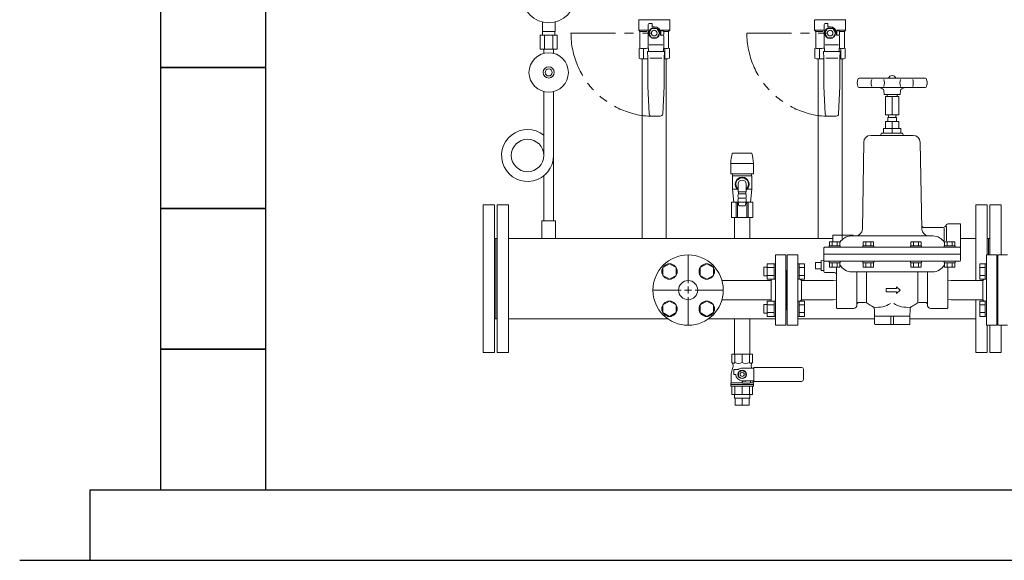
# Model space of a CAD drawing. Units: millimetres. Extents: x 3797 to 15708, y 3126 to 10075.
# Drawn here: x 12533 to 13933, y 3386 to 4154 of the extents above; entities that cross this region are included whole.
import ezdxf

# ---------------------------------------------------------------- set-up
doc = ezdxf.new("R2010")
doc.units = ezdxf.units.MM
for name, pattern in [('CENTER2', [1.125, 0.75, -0.125, 0.125, -0.125]), ('PHANTOM', [63.5, 31.75, -6.35, 6.35, -6.35, 6.35, -6.35]), ('実線', [0])]:
    doc.linetypes.add(name, pattern=pattern)
for name, color, linetype in [('0-2', 7, 'Continuous'), ('0001_01', 7, 'Continuous'), ('0001_04', 7, 'Continuous'), ('0003_01', 7, 'Continuous'), ('CSLAYER17', 7, 'Continuous'), ('HI_VB', 7, 'Continuous'), ('LY_1', 7, 'Continuous'), ('ガス管', 7, 'Continuous')]:
    doc.layers.add(name, color=color, linetype=linetype)
for name, color, linetype, lineweight in [('ガス配管', 2, 'Continuous', 30), ('ガス配管細', 4, 'Continuous', 20), ('図面枠', 7, 'Continuous', 50)]:
    doc.layers.add(name, color=color, linetype=linetype, lineweight=lineweight)

msp = doc.modelspace()

# ---------------------------------------------------------------- linework, layer by layer
at = {"color": 3, "lineweight": 9}
for p, q in [((13276.3, 4136.9), (13276.3, 4150.5)), ((13294.3, 4136.9), (13294.3, 4150.5)), ((13273.1, 4131.9), (13273.1, 4111.9)), ((13276.6, 4131.9), (13276.6, 4136.9)), ((13279.2, 4131.9), (13279.2, 4111.9)), ((13291.3, 4131.9), (13291.3, 4111.9)), ((13293.9, 4131.9), (13293.9, 4136.9)), ((13297.4, 4131.9), (13297.4, 4111.9)), ((13278.4, 4106), (13278.4, 4111.9)), ((13292.2, 4106), (13292.2, 4111.9)), ((13549.4, 3616.1), (13549.4, 3621.1)), ((13550.4, 3606.1), (13550.4, 3616.1)), ((13560.3, 3606.1), (13560.3, 3616.1)), ((13570.2, 3606.1), (13570.2, 3616.1)), ((13571.1, 3616.1), (13571.1, 3621.1))]:
    msp.add_line(p, q, dxfattribs=at)
at = {"linetype": 'PHANTOM', "lineweight": 9, "ltscale": 2}
for p, q in [((13316.9, 4134.8), (13435.3, 4134.8)), ((13566.9, 4134.8), (13685.3, 4134.8))]:
    msp.add_line(p, q, dxfattribs=at)
at = {"color": 6, "linetype": 'Continuous', "lineweight": 9}
for p, q in [((13447.5, 3801.6), (13457, 3807)), ((13457, 3807), (13466.5, 3801.6)), ((13500.5, 3801.6), (13510, 3807)), ((13510, 3807), (13519.5, 3801.6)), ((13447.5, 3790.6), (13447.5, 3801.6)), ((13466.5, 3801.6), (13466.5, 3790.6)), ((13500.5, 3790.6), (13500.5, 3801.6)), ((13519.5, 3801.6), (13519.5, 3790.6)), ((13457, 3785.1), (13447.5, 3790.6)), ((13466.5, 3790.6), (13457, 3785.1)), ((13510, 3785.1), (13500.5, 3790.6)), ((13519.5, 3790.6), (13510, 3785.1)), ((13447.5, 3748.5), (13457, 3754)), ((13457, 3754), (13466.5, 3748.5)), ((13500.5, 3748.5), (13510, 3754)), ((13510, 3754), (13519.5, 3748.5)), ((13447.5, 3737.6), (13447.5, 3748.5)), ((13457, 3732.1), (13447.5, 3737.6)), ((13466.5, 3737.6), (13457, 3732.1)), ((13466.5, 3748.5), (13466.5, 3737.6)), ((13500.5, 3737.6), (13500.5, 3748.5)), ((13510, 3732.1), (13500.5, 3737.6)), ((13519.5, 3737.6), (13510, 3732.1)), ((13519.5, 3748.5), (13519.5, 3737.6))]:
    msp.add_line(p, q, dxfattribs=at)
at = {"color": 3, "lineweight": 9}
msp.add_circle((13285.3, 4186.9), 37.5, dxfattribs=at)
at = {"color": 6, "linetype": 'Continuous', "lineweight": 9}
for centre, radius in [((13457, 3796.1), 11), ((13510, 3796.1), 11), ((13483.5, 3769.6), 13.6), ((13457, 3743), 11), ((13510, 3743), 11)]:
    msp.add_circle(centre, radius, dxfattribs=at)
at = {"linetype": 'PHANTOM', "lineweight": 9, "ltscale": 2}
for centre in [(13435.3, 4134.8), (13685.3, 4134.8)]:
    msp.add_arc(centre, 118.3, 180, 270, dxfattribs=at)
at = {"layer": '0-2', "color": 3, "linetype": 'Continuous', "lineweight": 9}
for p, q in [((13278.4, 4051.8), (13278.4, 3961.2)), ((13292.2, 4051.8), (13292.2, 3867.9)), ((13278.4, 3932.1), (13278.4, 3867.9))]:
    msp.add_line(p, q, dxfattribs=at)
msp.add_circle((13255.3, 3960.9), 23.1, dxfattribs=at)
msp.add_arc((13255.3, 3960.9), 36.9, 51.24, 0, dxfattribs=at)
at = {"layer": '0001_01', "color": 3, "linetype": 'Continuous', "lineweight": 9}
for p, q in [((13724.7, 4069), (13724, 4066.3)), ((13724.7, 4059.1), (13724, 4061.8)), ((13820.4, 4070.6), (13726.6, 4070.6)), ((13744.4, 4069), (13743.8, 4066.3)), ((13744.4, 4059.1), (13743.8, 4061.8)), ((13761.6, 4069), (13762.2, 4066.3)), ((13761.6, 4059.1), (13762.2, 4061.8)), ((13785.5, 4069), (13784.9, 4066.3)), ((13785.5, 4059.1), (13784.9, 4061.8)), ((13802.7, 4069), (13803.3, 4066.3)), ((13802.7, 4059.1), (13803.3, 4061.8)), ((13822.4, 4069), (13823, 4066.3)), ((13822.4, 4059.1), (13823, 4061.8)), ((13820.4, 4057.6), (13726.6, 4057.6)), ((13755.5, 4057.6), (13759.8, 4055.6)), ((13762, 4047.6), (13761.5, 4053.1)), ((13762, 4047.6), (13785, 4047.6)), ((13764, 4044.6), (13783, 4044.6)), ((13764, 4044.6), (13764, 4018.6)), ((13766.5, 4047.6), (13766.5, 4044.6)), ((13773.5, 4044.6), (13773.5, 4018.6)), ((13780.5, 4047.6), (13780.5, 4044.6)), ((13783, 4044.6), (13783, 4018.6)), ((13785, 4047.6), (13785.5, 4053.1)), ((13791.6, 4057.6), (13787.3, 4055.6)), ((13764, 4018.6), (13783, 4018.6)), ((13768.5, 4016.6), (13768.5, 4015.1)), ((13778.5, 4015.1), (13778.5, 4016.6)), ((13764, 4009.4), (13783, 4009.4)), ((13764, 4009.4), (13764, 3999.4)), ((13767.5, 4015.1), (13779.5, 4015.1)), ((13767.5, 4015.1), (13767.5, 4009.4)), ((13773.5, 4009.4), (13773.5, 3999.4)), ((13779.5, 4015.1), (13779.5, 4009.4)), ((13783, 4009.4), (13783, 3999.4)), ((13743, 3989.4), (13803.3, 3989.4)), ((13758.2, 3992.4), (13788.2, 3992.4)), ((13761, 3999.4), (13786, 3999.4)), ((13761, 3999.4), (13761, 3992.4)), ((13773.5, 3999.4), (13773.5, 3992.4)), ((13786, 3999.4), (13786, 3992.4)), ((13733, 3979.6), (13731.2, 3856.4)), ((13813.3, 3979.6), (13815.8, 3856.4)), ((13848.4, 3859.7), (13851, 3862.8)), ((13870.5, 3863.6), (13852.5, 3863.6)), ((13870.5, 3863.6), (13870.5, 3811.6)), ((13846.1, 3858.6), (13818.7, 3858.6)), ((13847.4, 3857.6), (13847.4, 3839.6)), ((13850.9, 3860.1), (13850.9, 3839.6)), ((13699.3, 3838.1), (13684.3, 3838.1)), ((13684.3, 3832.6), (13684.3, 3838.1)), ((13688, 3832.6), (13688, 3838.1)), ((13689, 3847.6), (13689, 3838.1)), ((13718, 3847.6), (13689, 3847.6)), ((13695.5, 3832.6), (13695.5, 3838.1)), ((13699.3, 3832.6), (13699.3, 3838.1)), ((13715.5, 3846.6), (13825.9, 3846.6)), ((13718, 3847.6), (13718, 3846.6)), ((13747.2, 3838.1), (13732.2, 3838.1)), ((13732.2, 3832.6), (13732.2, 3838.1)), ((13735.9, 3832.6), (13735.9, 3838.1)), ((13743.4, 3832.6), (13743.4, 3838.1)), ((13747.2, 3832.6), (13747.2, 3838.1)), ((13814.9, 3838.1), (13799.9, 3838.1)), ((13799.9, 3832.6), (13799.9, 3838.1)), ((13803.6, 3832.6), (13803.6, 3838.1)), ((13811.1, 3832.6), (13811.1, 3838.1)), ((13814.9, 3832.6), (13814.9, 3838.1)), ((13831.5, 3846.6), (13825.9, 3846.6)), ((13862.8, 3838.1), (13847.8, 3838.1)), ((13847.8, 3832.6), (13847.8, 3838.1)), ((13851.5, 3832.6), (13851.5, 3838.1)), ((13859, 3832.6), (13859, 3838.1)), ((13862.8, 3832.6), (13862.8, 3838.1)), ((13676.5, 3829.6), (13676.5, 3796.1)), ((13870.5, 3820.6), (13676.5, 3820.6)), ((13677.5, 3830.6), (13869.5, 3830.6)), ((13699.5, 3832.6), (13684.1, 3832.6)), ((13684.1, 3832.6), (13684.1, 3830.6)), ((13699.3, 3832.6), (13684.3, 3832.6)), ((13699.5, 3830.6), (13685.8, 3830.6)), ((13699.5, 3832.6), (13699.5, 3830.6)), ((13747.4, 3832.6), (13732, 3832.6)), ((13732, 3832.6), (13732, 3830.6)), ((13747.2, 3832.6), (13732.2, 3832.6)), ((13747.4, 3830.6), (13733.7, 3830.6)), ((13747.4, 3832.6), (13747.4, 3830.6)), ((13815.1, 3832.6), (13799.7, 3832.6)), ((13799.7, 3832.6), (13799.7, 3830.6)), ((13814.9, 3832.6), (13799.9, 3832.6)), ((13815.1, 3830.6), (13801.4, 3830.6)), ((13815.1, 3832.6), (13815.1, 3830.6)), ((13863, 3832.6), (13847.6, 3832.6)), ((13847.6, 3832.6), (13847.6, 3830.6)), ((13862.8, 3832.6), (13847.8, 3832.6)), ((13863, 3830.6), (13849.3, 3830.6)), ((13863, 3832.6), (13863, 3830.6)), ((13639.5, 3819.6), (13624.5, 3819.6)), ((13624.5, 3819.6), (13624.5, 3719.6)), ((13639.5, 3819.6), (13639.5, 3719.6)), ((13672.5, 3809.1), (13664.5, 3809.1)), ((13664.5, 3809.1), (13664.5, 3800.1)), ((13672.5, 3811.6), (13676.5, 3811.4)), ((13672.5, 3811.6), (13672.5, 3797.6)), ((13869.5, 3810.6), (13676.5, 3810.6)), ((13699.5, 3810.6), (13684.1, 3810.6)), ((13684.1, 3808.6), (13684.1, 3810.6)), ((13699.5, 3808.6), (13684.1, 3808.6)), ((13699.3, 3808.6), (13684.3, 3808.6)), ((13684.3, 3808.6), (13684.3, 3802.1)), ((13688, 3808.6), (13688, 3802.1)), ((13695.5, 3808.6), (13695.5, 3802.1)), ((13699.3, 3808.6), (13699.3, 3802.1)), ((13699.5, 3808.6), (13699.5, 3810.6)), ((13747.4, 3810.6), (13732, 3810.6)), ((13732, 3808.6), (13732, 3810.6)), ((13747.4, 3808.6), (13732, 3808.6)), ((13747.2, 3808.6), (13732.2, 3808.6)), ((13732.2, 3808.6), (13732.2, 3802.1)), ((13735.9, 3808.6), (13735.9, 3802.1)), ((13743.4, 3808.6), (13743.4, 3802.1)), ((13747.2, 3808.6), (13747.2, 3802.1)), ((13747.4, 3808.6), (13747.4, 3810.6)), ((13815.1, 3810.6), (13799.7, 3810.6)), ((13799.7, 3808.6), (13799.7, 3810.6)), ((13815.1, 3808.6), (13799.7, 3808.6)), ((13814.9, 3808.6), (13799.9, 3808.6)), ((13799.9, 3808.6), (13799.9, 3802.1)), ((13803.6, 3808.6), (13803.6, 3802.1)), ((13811.1, 3808.6), (13811.1, 3802.1)), ((13814.9, 3808.6), (13814.9, 3802.1)), ((13815.1, 3808.6), (13815.1, 3810.6)), ((13863, 3810.6), (13847.6, 3810.6)), ((13847.6, 3808.6), (13847.6, 3810.6)), ((13863, 3808.6), (13847.6, 3808.6)), ((13862.8, 3808.6), (13847.8, 3808.6)), ((13847.8, 3808.6), (13847.8, 3802.1)), ((13851.5, 3808.6), (13851.5, 3802.1)), ((13859, 3808.6), (13859, 3802.1)), ((13862.8, 3808.6), (13862.8, 3802.1)), ((13863, 3808.6), (13863, 3810.6)), ((13897.9, 3807), (13897.9, 3785.1)), ((13905.9, 3807), (13897.9, 3807)), ((13905.9, 3807.1), (13905.9, 3785.1)), ((13905.9, 3807.1), (13907.5, 3807.1)), ((13907.5, 3819.6), (13922.5, 3819.6)), ((13907.5, 3719.6), (13907.5, 3819.6)), ((13922.5, 3819.6), (13922.5, 3719.6)), ((13623.5, 3797.6), (13623.5, 3741.6)), ((13672.5, 3800.1), (13664.5, 3800.1)), ((13672.5, 3797.6), (13676.5, 3797.7)), ((13691.5, 3794.6), (13678, 3794.6)), ((13699.3, 3802.1), (13684.3, 3802.1)), ((13694.5, 3802.1), (13694.5, 3744.6)), ((13716, 3795.6), (13831, 3795.6)), ((13723.5, 3748.6), (13723.5, 3795.6)), ((13747.2, 3802.1), (13732.2, 3802.1)), ((13736.9, 3752.1), (13736.9, 3794.6)), ((13814.9, 3802.1), (13799.9, 3802.1)), ((13810.2, 3752.1), (13810.2, 3794.6)), ((13823.5, 3748.6), (13823.5, 3795.6)), ((13862.8, 3802.1), (13847.8, 3802.1)), ((13852.5, 3802.1), (13852.5, 3744.6)), ((13905.9, 3801.6), (13897.9, 3801.6)), ((13923.5, 3741.6), (13923.5, 3797.6)), ((13644.5, 3783.2), (13642.6, 3785.1)), ((13689.5, 3783.2), (13644.5, 3783.2)), ((13644.5, 3783.2), (13644.5, 3756)), ((13694.5, 3782.8), (13689.5, 3783.2)), ((13852.5, 3782.8), (13857.5, 3783.2)), ((13857.5, 3783.2), (13902.5, 3783.2)), ((13905.9, 3790.6), (13897.9, 3790.6)), ((13905.9, 3785.1), (13897.9, 3785.1)), ((13902.5, 3783.2), (13904.5, 3785.1)), ((13902.5, 3756), (13902.5, 3783.2)), ((13905.9, 3785.1), (13907.5, 3785.1)), ((13764.9, 3772.1), (13779.9, 3772.1)), ((13764.9, 3772.1), (13764.9, 3767.1)), ((13764.9, 3767.1), (13779.9, 3767.1)), ((13779.9, 3772.1), (13779.9, 3774.1)), ((13779.9, 3774.1), (13785.1, 3769.6)), ((13779.9, 3765), (13785.1, 3769.6)), ((13779.9, 3767.1), (13779.9, 3765)), ((13639.5, 3754), (13639.5, 3732)), ((13644.5, 3756), (13642.6, 3754)), ((13689.5, 3756), (13644.5, 3756)), ((13689.5, 3756), (13694.5, 3756.3)), ((13726.5, 3752.1), (13733.6, 3752.1)), ((13820.5, 3752.1), (13813.5, 3752.1)), ((13857.5, 3756), (13852.5, 3756.3)), ((13857.5, 3756), (13902.5, 3756)), ((13897.9, 3732.1), (13897.9, 3754)), ((13905.9, 3754), (13897.9, 3754)), ((13902.5, 3756), (13904.5, 3754)), ((13905.9, 3732), (13905.9, 3754)), ((13905.9, 3754), (13907.5, 3754)), ((13907.5, 3754), (13907.5, 3732)), ((13695.5, 3743.6), (13718.5, 3743.6)), ((13748.5, 3732.6), (13748.2, 3742.2)), ((13798.5, 3732.6), (13798.9, 3742.2)), ((13851.5, 3743.6), (13828.5, 3743.6)), ((13905.9, 3748.5), (13897.9, 3748.5)), ((13905.9, 3737.6), (13897.9, 3737.6)), ((13748.5, 3721.6), (13748.5, 3732.6)), ((13748.5, 3732.6), (13798.5, 3732.6)), ((13771.5, 3732.6), (13771.5, 3721.9)), ((13775.5, 3732.6), (13775.5, 3721.9)), ((13798.5, 3720.6), (13798.5, 3732.6)), ((13905.9, 3732.1), (13897.9, 3732.1)), ((13905.9, 3732), (13907.5, 3732)), ((13624.5, 3719.6), (13639.5, 3719.6)), ((13749.5, 3720.6), (13798.5, 3720.6)), ((13922.5, 3719.6), (13907.5, 3719.6))]:
    msp.add_line(p, q, dxfattribs=at)
for centre, radius, start, end in [((13773.5, 4069.2), 5.4, 15.0261, 164.9739), ((13733.8, 4064.1), 10, 167.0054, 192.9946), ((13726.6, 4068.6), 2, 90, 167.0054), ((13726.6, 4059.6), 2, 192.9946, 270), ((13753.5, 4064.1), 10, 167.0054, 192.9946), ((13752.4, 4064.1), 10, 347.0054, 12.9946), ((13794.6, 4064.1), 10, 167.0054, 192.9946), ((13793.5, 4064.1), 10, 347.0054, 12.9946), ((13820.4, 4068.6), 2, 12.9946, 90), ((13820.4, 4059.6), 2, 270, 347.0054), ((13813.3, 4064.1), 10, 347.0054, 12.9946), ((13758.6, 4052.9), 3, 5, 65.6014), ((13788.5, 4052.9), 3, 114.3986, 175), ((13766.5, 4016.6), 2, 0, 90), ((13780.5, 4016.6), 2, 90, 180), ((13743, 3979.4), 10, 90, 179.0452), ((13743, 3979.4), 10, 90, 179.0452), ((13755.2, 3992.4), 3, 270, 0), ((13791.2, 3992.4), 3, 180, 270), ((13803.3, 3979.4), 10, 0.9548, 90), ((13852.5, 3861.6), 2, 90, 141.0233), ((13721.2, 3856.6), 10, 270, 359.1539), ((13818.7, 3861.6), 3, 181.166, 270), ((13825.9, 3856.6), 10, 180.8461, 270), ((13846.1, 3861.6), 3, 270, 321.0233), ((13715.5, 3827.6), 19, 90, 148.9095), ((13831.5, 3827.6), 19, 31.0629, 90), ((13677.5, 3829.6), 1, 90, 180), ((13869.5, 3829.6), 1, 0, 90), ((13869.5, 3811.6), 1, 270, 0), ((13623.5, 3798.6), 1, 270, 0), ((13678, 3796.1), 1.5, 180, 270), ((13691.5, 3791.6), 3, 0, 90), ((13716, 3814.6), 19, 208.1168, 270), ((13831, 3814.6), 19, 270, 331.8832), ((13923.5, 3798.6), 1, 180, 270), ((13726.5, 3749.1), 3, 90, 180), ((13733.6, 3742.1), 10, 55.2281, 90), ((13813.5, 3742.1), 10, 90, 124.7719), ((13820.5, 3749.1), 3, 0, 90), ((13623.5, 3740.6), 1, 0, 90), ((13695.5, 3744.6), 1, 180, 270), ((13718.5, 3748.6), 5, 270, 0), ((13773.5, 3799.6), 60, 235.2281, 242.18), ((13743.2, 3742.1), 5, 2, 62.18), ((13751.6, 3782.8), 37.7, 264.6109, 301.2761), ((13795.4, 3782.8), 37.7, 238.7239, 275.3891), ((13803.9, 3742.1), 5, 117.82, 178), ((13773.5, 3799.6), 60, 297.82, 304.7719), ((13828.5, 3748.6), 5, 180, 270), ((13851.5, 3744.6), 1, 270, 0), ((13923.5, 3740.6), 1, 90, 180), ((13749.5, 3721.6), 1, 180, 270), ((13797.5, 3721.6), 1, 270, 0)]:
    msp.add_arc(centre, radius, start, end, dxfattribs=at)
at = {"layer": '0001_04', "color": 3, "linetype": 'Continuous', "lineweight": 9}
for p, q in [((13768.5, 4016.6), (13768.5, 4015.1)), ((13778.5, 4016.6), (13778.5, 4015.1))]:
    msp.add_line(p, q, dxfattribs=at)
at = {"layer": '0003_01', "color": 3, "linetype": 'Continuous', "lineweight": 9}
for p, q in [((13413.8, 4112.7), (13414.8, 4113.3)), ((13413.8, 4099.4), (13413.8, 4112.7)), ((13455.8, 4113.3), (13456.8, 4112.7)), ((13456.8, 4112.7), (13456.8, 4099.4)), ((13663.8, 4112.7), (13664.8, 4113.3)), ((13663.8, 4099.4), (13663.8, 4112.7)), ((13705.8, 4113.3), (13706.8, 4112.7)), ((13706.8, 4112.7), (13706.8, 4099.4)), ((13413.8, 4099.4), (13415.8, 4098.3)), ((13454.8, 4098.3), (13456.8, 4099.4)), ((13663.8, 4099.4), (13665.8, 4098.3)), ((13704.8, 4098.3), (13706.8, 4099.4))]:
    msp.add_line(p, q, dxfattribs=at)
for centre, radius, start, end in [((13414.5, 4086.1), 27.1, 78.1483, 89.4164), ((13427.7, 4063), 50.3, 90.7253, 98.6957), ((13442.9, 4063), 50.3, 81.3042, 83.5812), ((13456, 4086.1), 27.1, 90.5837, 101.8517), ((13664.5, 4086.1), 27.1, 78.1483, 89.4164), ((13677.7, 4063), 50.3, 90.7253, 98.6957), ((13692.9, 4063), 50.3, 81.3042, 83.5812), ((13706, 4086.1), 27.1, 90.5837, 101.8517)]:
    msp.add_arc(centre, radius, start, end, dxfattribs=at)
at = {"layer": 'CSLAYER17', "color": 3, "linetype": 'Continuous', "lineweight": 9}
for p, q in [((13413.3, 4153.4), (13413.3, 4138.8)), ((13457.3, 4153.8), (13413.4, 4153.8)), ((13426.8, 4118.3), (13426.8, 4146.8)), ((13428.3, 4148.3), (13432.3, 4148.3)), ((13432.3, 4148.3), (13432.3, 4143.8)), ((13432.3, 4143.8), (13435.3, 4143.8)), ((13457.3, 4153.4), (13457.3, 4138.8)), ((13663.3, 4153.4), (13663.3, 4138.8)), ((13707.3, 4153.8), (13663.4, 4153.8)), ((13676.8, 4118.3), (13676.8, 4146.8)), ((13678.3, 4148.3), (13682.3, 4148.3)), ((13682.3, 4148.3), (13682.3, 4143.8)), ((13682.3, 4143.8), (13685.3, 4143.8)), ((13707.3, 4153.4), (13707.3, 4138.8)), ((13414.8, 4137.3), (13413.3, 4138.8)), ((13413.3, 4138.8), (13425.8, 4138.8)), ((13414.8, 4137.3), (13414.8, 4113.3)), ((13424.8, 4137.3), (13414.8, 4137.3)), ((13431.5, 4141.3), (13427.8, 4134.8)), ((13427.8, 4134.8), (13431.5, 4128.3)), ((13439, 4141.3), (13431.5, 4141.3)), ((13442.8, 4134.8), (13439, 4141.3)), ((13439, 4128.3), (13442.8, 4134.8)), ((13444.2, 4137.8), (13447.8, 4137.8)), ((13444.3, 4134.8), (13444.3, 4131.8)), ((13444.3, 4131.8), (13447.8, 4131.8)), ((13444.3, 4131.8), (13447.3, 4131.8)), ((13457.3, 4138.8), (13444.8, 4138.8)), ((13448.8, 4136.8), (13448.8, 4132.8)), ((13448.8, 4130.3), (13448.8, 4118.3)), ((13449.4, 4137.3), (13455.8, 4137.3)), ((13455.8, 4137.3), (13457.3, 4138.8)), ((13455.8, 4137.3), (13455.8, 4113.3)), ((13664.8, 4137.3), (13663.3, 4138.8)), ((13663.3, 4138.8), (13675.8, 4138.8)), ((13664.8, 4137.3), (13664.8, 4113.3)), ((13674.8, 4137.3), (13664.8, 4137.3)), ((13681.5, 4141.3), (13677.8, 4134.8)), ((13677.8, 4134.8), (13681.5, 4128.3)), ((13689, 4141.3), (13681.5, 4141.3)), ((13692.8, 4134.8), (13689, 4141.3)), ((13689, 4128.3), (13692.8, 4134.8)), ((13694.2, 4137.8), (13697.8, 4137.8)), ((13694.3, 4134.8), (13694.3, 4131.8)), ((13694.3, 4131.8), (13697.8, 4131.8)), ((13694.3, 4131.8), (13697.3, 4131.8)), ((13707.3, 4138.8), (13694.8, 4138.8)), ((13698.8, 4136.8), (13698.8, 4132.8)), ((13698.8, 4130.3), (13698.8, 4118.3)), ((13699.4, 4137.3), (13705.8, 4137.3)), ((13705.8, 4137.3), (13707.3, 4138.8)), ((13705.8, 4137.3), (13705.8, 4113.3)), ((13427.3, 4108.8), (13426.8, 4118.3)), ((13447.4, 4118.3), (13428.3, 4118.3)), ((13431.5, 4128.3), (13439, 4128.3)), ((13448.8, 4118.3), (13448.3, 4108.8)), ((13677.3, 4108.8), (13676.8, 4118.3)), ((13697.4, 4118.3), (13678.3, 4118.3)), ((13681.5, 4128.3), (13689, 4128.3)), ((13698.8, 4118.3), (13698.3, 4108.8)), ((13426.3, 4099.2), (13425.8, 4108.8)), ((13425.8, 4108.8), (13449.8, 4108.8)), ((13449.8, 4108.8), (13449.3, 4099.2)), ((13676.3, 4099.2), (13675.8, 4108.8)), ((13675.8, 4108.8), (13699.8, 4108.8)), ((13699.8, 4108.8), (13699.3, 4099.2)), ((13426.3, 4059.2), (13426.3, 4099.2)), ((13446.1, 4099.3), (13429.1, 4099.3)), ((13449.3, 4099.2), (13449.3, 4059.2)), ((13454.8, 4098.3), (13449.3, 4098.3)), ((13676.3, 4059.2), (13676.3, 4099.2)), ((13696.1, 4099.3), (13679.1, 4099.3)), ((13699.3, 4099.2), (13699.3, 4059.2)), ((13704.8, 4098.3), (13699.3, 4098.3)), ((13428.2, 4020.1), (13426.3, 4059.2)), ((13449.3, 4059.2), (13447.4, 4020.1)), ((13678.2, 4020.1), (13676.3, 4059.2)), ((13699.3, 4059.2), (13697.4, 4020.1)), ((13443.9, 4016.8), (13431.7, 4016.8)), ((13693.9, 4016.8), (13681.7, 4016.8)), ((13641.1, 3807.1), (13639.5, 3807.1)), ((13641.1, 3807.1), (13641.1, 3785.1)), ((13641.1, 3807), (13649.1, 3807)), ((13649.1, 3807), (13649.1, 3785.1)), ((13641.1, 3801.6), (13649.1, 3801.6)), ((13641.1, 3785.1), (13639.5, 3785.1)), ((13641.1, 3790.6), (13649.1, 3790.6)), ((13641.1, 3785.1), (13649.1, 3785.1)), ((13641.1, 3754), (13639.5, 3754)), ((13639.5, 3754), (13639.5, 3732)), ((13641.1, 3732), (13641.1, 3754)), ((13641.1, 3754), (13649.1, 3754)), ((13649.1, 3732.1), (13649.1, 3754)), ((13641.1, 3748.5), (13649.1, 3748.5)), ((13641.1, 3737.6), (13649.1, 3737.6)), ((13641.1, 3732), (13639.5, 3732)), ((13641.1, 3732.1), (13649.1, 3732.1))]:
    msp.add_line(p, q, dxfattribs=at)
at = {"layer": 'CSLAYER17', "color": 3, "lineweight": 9}
for p, q in [((13294.8, 3867.9), (13275.8, 3867.9)), ((13275.8, 3867.9), (13275.8, 3842.9)), ((13294.8, 3867.9), (13294.8, 3842.9))]:
    msp.add_line(p, q, dxfattribs=at)
at = {"layer": 'CSLAYER17', "color": 6, "linetype": 'Continuous', "lineweight": 9}
for p, q in [((13595.9, 3807), (13595.9, 3785.1)), ((13595.9, 3807), (13605.9, 3807)), ((13605.9, 3807.1), (13605.9, 3785.1)), ((13607.5, 3807.1), (13605.9, 3807.1)), ((13591.1, 3802.1), (13591.1, 3790.1)), ((13595.9, 3802.1), (13591.1, 3802.1)), ((13595.9, 3801.6), (13605.9, 3801.6)), ((13595.9, 3790.1), (13591.1, 3790.1)), ((13595.9, 3790.6), (13605.9, 3790.6)), ((13595.9, 3785.1), (13605.9, 3785.1)), ((13607.5, 3785.1), (13605.9, 3785.1)), ((13595.9, 3732.1), (13595.9, 3754)), ((13595.9, 3754), (13605.9, 3754)), ((13605.9, 3732), (13605.9, 3754)), ((13607.5, 3754), (13605.9, 3754)), ((13607.5, 3754), (13607.5, 3732)), ((13591.1, 3737), (13591.1, 3749)), ((13595.9, 3749), (13591.1, 3749)), ((13595.9, 3737), (13591.1, 3737)), ((13595.9, 3748.5), (13605.9, 3748.5)), ((13595.9, 3737.6), (13605.9, 3737.6)), ((13595.9, 3732.1), (13605.9, 3732.1)), ((13607.5, 3732), (13605.9, 3732))]:
    msp.add_line(p, q, dxfattribs=at)
at = {"layer": 'CSLAYER17', "color": 3, "linetype": 'Continuous', "lineweight": 9}
for centre, radius in [((13435.3, 4134.8), 7.7), ((13685.3, 4134.8), 7.7), ((13435.3, 4134.8), 4), ((13685.3, 4134.8), 4)]:
    msp.add_circle(centre, radius, dxfattribs=at)
at = {"layer": 'CSLAYER17', "color": 3, "lineweight": 9}
for radius in [28, 8, 5]:
    msp.add_circle((13285.3, 4078.9), radius, dxfattribs=at)
at = {"layer": 'CSLAYER17', "color": 3, "linetype": 'Continuous', "lineweight": 9}
for centre, radius, start, end in [((13412.8, 4153.4), 0.5, 0, 60), ((13428.3, 4146.8), 1.5, 90, 180), ((13435.3, 4134.8), 9, 0, 90), ((13457.8, 4153.4), 0.5, 120, 180), ((13662.8, 4153.4), 0.5, 0, 60), ((13678.3, 4146.8), 1.5, 90, 180), ((13685.3, 4134.8), 9, 0, 90), ((13707.8, 4153.4), 0.5, 120, 180), ((13444.2, 4138.8), 1, 243.6478, 270), ((13435.3, 4134.8), 9.5, 341.5915, 18.4085), ((13447.3, 4130.3), 1.5, 0, 90), ((13447.8, 4136.8), 1, 0, 90), ((13447.8, 4132.8), 1, 270, 0), ((13694.2, 4138.8), 1, 243.6478, 270), ((13685.3, 4134.8), 9.5, 341.5915, 18.4085), ((13697.3, 4130.3), 1.5, 0, 90), ((13697.8, 4136.8), 1, 0, 90), ((13697.8, 4132.8), 1, 270, 0), ((13431.7, 4020.3), 3.5, 182.7927, 270), ((13443.9, 4020.3), 3.5, 270, 357.2073), ((13681.7, 4020.3), 3.5, 182.7927, 270), ((13693.9, 4020.3), 3.5, 270, 357.2073)]:
    msp.add_arc(centre, radius, start, end, dxfattribs=at)
at = {"layer": 'HI_VB', "color": 3, "lineweight": 9}
for p, q in [((13937.5, 3819.6), (13923.5, 3819.6)), ((13923.5, 3819.6), (13923.5, 3719.6)), ((13923.5, 3719.6), (13937.5, 3719.6))]:
    msp.add_line(p, q, dxfattribs=at)
at = {"layer": 'HI_VB', "color": 6, "linetype": 'Continuous', "lineweight": 9}
msp.add_circle((13483.5, 3769.6), 50, dxfattribs=at)
at = {"layer": 'LY_1', "color": 3, "linetype": 'Continuous', "lineweight": 9}
for p, q in [((13574.9, 3678.6), (13545.6, 3678.6)), ((13545.6, 3678.6), (13545.6, 3666.6)), ((13546.3, 3665.8), (13545.6, 3666.6)), ((13549.9, 3678.6), (13549.9, 3666.6)), ((13560.3, 3678.6), (13560.3, 3666.6)), ((13570.6, 3678.6), (13570.6, 3666.6)), ((13574.2, 3665.8), (13574.9, 3666.6)), ((13574.9, 3678.6), (13574.9, 3666.6)), ((13546, 3656.3), (13546.7, 3658.2)), ((13547.3, 3663.2), (13547.3, 3661.6)), ((13548.3, 3656.9), (13554.6, 3656.9)), ((13548.3, 3649.9), (13548.3, 3656.9)), ((13555.3, 3652.7), (13560.3, 3655.6)), ((13555.3, 3647), (13555.3, 3652.7)), ((13560.3, 3658.9), (13576.9, 3658.9)), ((13560.3, 3655.6), (13565.3, 3652.7)), ((13565.3, 3652.7), (13565.3, 3647)), ((13573.3, 3663.2), (13573.3, 3661.6)), ((13576.9, 3659.9), (13644.8, 3659.9)), ((13576.9, 3659.9), (13576.9, 3639.9)), ((13647.3, 3642.4), (13647.3, 3657.4)), ((13544.3, 3638.1), (13544.8, 3639)), ((13544.8, 3639), (13544.8, 3649.5)), ((13548.3, 3649.9), (13551.3, 3649.9)), ((13560.3, 3644.1), (13555.3, 3647)), ((13565.3, 3647), (13560.3, 3644.1)), ((13560.3, 3640.9), (13576.9, 3640.9)), ((13560.3, 3638.6), (13560.3, 3640.9)), ((13561.1, 3639.6), (13571.1, 3640.8)), ((13572.3, 3638.6), (13572.3, 3639.9)), ((13575.8, 3639), (13575.8, 3640.9)), ((13576.3, 3638.1), (13575.8, 3639)), ((13576.9, 3639.9), (13644.8, 3639.9)), ((13560.4, 3638.1), (13544.3, 3638.1)), ((13544.3, 3633.1), (13544.3, 3638.1)), ((13576.3, 3635.6), (13544.3, 3635.6)), ((13576.3, 3633.1), (13544.3, 3633.1)), ((13545.6, 3621.1), (13545.6, 3633.1)), ((13549.9, 3621.1), (13549.9, 3633.1)), ((13560.3, 3621.1), (13560.3, 3633.1)), ((13571.3, 3637.6), (13561.3, 3637.6)), ((13570.6, 3621.1), (13570.6, 3633.1)), ((13576.3, 3638.1), (13572.1, 3638.1)), ((13574.9, 3621.1), (13574.9, 3633.1)), ((13576.3, 3633.1), (13576.3, 3638.1)), ((13574.9, 3621.1), (13545.6, 3621.1)), ((13571.1, 3616.1), (13549.4, 3616.1)), ((13570.2, 3606.1), (13550.4, 3606.1))]:
    msp.add_line(p, q, dxfattribs=at)
for radius in [6, 3]:
    msp.add_circle((13560.3, 3649.9), radius, dxfattribs=at)
for centre, radius, start, end in [((13547.8, 3668.4), 2.79, 219.906, 320.094), ((13555.1, 3679.4), 13.8, 248.0901, 291.9099), ((13565.4, 3679.4), 13.8, 248.0901, 291.9099), ((13572.7, 3668.4), 2.79, 219.906, 320.094), ((13564.8, 3649.5), 20, 160, 180), ((13543.3, 3663.2), 4, 360, 39.906), ((13537.3, 3661.6), 10, 340, 0), ((13560.3, 3649.9), 9, 90, 128.9424), ((13577.3, 3663.2), 4, 140.094, 180), ((13583.3, 3661.6), 10, 180, 196.0411), ((13644.8, 3657.4), 2.5, 0, 90), ((13560.3, 3649.9), 9, 180, 270), ((13561.3, 3638.6), 1, 97, 270), ((13571.3, 3639.9), 1, 0, 97), ((13571.3, 3638.6), 1, 270, 0), ((13644.8, 3642.4), 2.5, 270, 0)]:
    msp.add_arc(centre, radius, start, end, dxfattribs=at)
at = {"layer": 'ガス管', "color": 6, "linetype": '実線', "lineweight": 9, "ltscale": 0.001}
for p, q in [((13607.5, 3719.6), (13607.5, 3819.6)), ((13622.5, 3819.6), (13607.5, 3819.6)), ((13622.5, 3719.6), (13622.5, 3819.6)), ((13623.5, 3797.6), (13622.5, 3797.6)), ((13623.5, 3797.6), (13623.5, 3741.6)), ((13531.6, 3783.2), (13601.5, 3783.2)), ((13601.5, 3754), (13601.5, 3785.1)), ((13531.6, 3756), (13601.5, 3756)), ((13623.5, 3741.6), (13622.5, 3741.6)), ((13607.5, 3719.6), (13622.5, 3719.6))]:
    msp.add_line(p, q, dxfattribs=at)
at = {"layer": 'ガス配管', "color": 3, "lineweight": 9}
for p, q in [((13420.1, 4112.7), (13420.1, 4098.3)), ((13450.5, 4112.7), (13450.5, 4098.3)), ((13670.1, 4112.7), (13670.1, 4098.3)), ((13700.5, 4112.7), (13700.5, 4098.3))]:
    msp.add_line(p, q, dxfattribs=at)
at = {"layer": 'ガス配管細', "color": 3, "linetype": 'Continuous', "lineweight": 9}
for p, q in [((13297.4, 4131.9), (13273.1, 4131.9)), ((13294.3, 4136.9), (13276.3, 4136.9)), ((13297.4, 4111.9), (13273.1, 4111.9))]:
    msp.add_line(p, q, dxfattribs=at)
at = {"layer": '図面枠', "lineweight": 25, "ltscale": 0.5}
for p, q in [((12733.4, 4285.8), (12733.4, 4085.8)), ((12883.4, 4085.8), (12883.4, 4285.8)), ((12883.4, 4085.8), (12733.4, 4085.8)), ((12733.4, 4085.8), (12733.4, 3885.8)), ((12733.4, 4085.8), (12883.4, 4085.8)), ((12883.4, 3885.8), (12883.4, 4085.8)), ((12883.4, 3885.8), (12733.4, 3885.8)), ((12733.4, 3885.8), (12733.4, 3685.8)), ((12733.4, 3885.8), (12883.4, 3885.8)), ((12883.4, 3685.8), (12883.4, 3885.8)), ((12733.4, 3685.8), (12883.4, 3685.8)), ((12883.4, 3685.8), (12733.4, 3685.8)), ((12733.4, 3685.8), (12733.4, 3485.8)), ((12883.4, 3485.8), (12883.4, 3685.8)), ((12633.4, 3485.8), (15271.1, 3485.8)), ((12633.4, 3385.8), (12633.4, 3485.8)), ((12733.4, 3485.8), (12883.4, 3485.8)), ((12533.4, 3385.8), (15283.1, 3385.8))]:
    msp.add_line(p, q, dxfattribs=at)
at = {"layer": '図面枠', "color": 3, "lineweight": 9}
for p, q in [((13415.8, 4098.3), (13426.3, 4098.3)), ((13418.3, 4098.3), (13418.3, 3842.9)), ((13449.3, 4098.3), (13454.8, 4098.3)), ((13452.3, 4098.3), (13452.3, 3842.9)), ((13665.8, 4098.3), (13676.3, 4098.3)), ((13668.3, 4098.3), (13668.3, 3842.9)), ((13699.3, 4098.3), (13704.8, 4098.3)), ((13702.3, 4098.3), (13702.3, 3842.9)), ((13549.4, 3872.9), (13549.4, 3842.9)), ((13571.1, 3872.9), (13571.1, 3842.9))]:
    msp.add_line(p, q, dxfattribs=at)
at = {"layer": '図面枠', "color": 3, "lineweight": 9, "ltscale": 0.5}
for p, q in [((13546.4, 3964.2), (13574.2, 3964.2)), ((13544.4, 3949.4), (13576.2, 3949.4)), ((13544.4, 3934.9), (13544.4, 3949.4)), ((13576.2, 3934.9), (13576.2, 3949.4)), ((13544.4, 3934.9), (13576.2, 3934.9)), ((13546.8, 3931.9), (13546.8, 3934.9)), ((13573.8, 3931.9), (13573.8, 3934.9)), ((13546.5, 3931.9), (13574, 3931.9)), ((13546.5, 3912.9), (13546.5, 3931.9)), ((13554.5, 3909.3), (13554.5, 3920.1)), ((13566.1, 3909.3), (13566.1, 3920.1)), ((13574, 3912.9), (13574, 3931.9)), ((13546.5, 3912.9), (13553.3, 3912.9)), ((13548.5, 3894.4), (13546.5, 3912.9)), ((13554.5, 3909.3), (13566.1, 3909.3)), ((13555, 3906.3), (13555, 3909.3)), ((13555, 3906.3), (13565.5, 3906.3)), ((13565.5, 3906.3), (13565.5, 3909.3)), ((13567.2, 3912.9), (13574, 3912.9)), ((13572.1, 3894.4), (13574, 3912.9)), ((13545.2, 3894.4), (13554.4, 3894.4)), ((13545.2, 3894.4), (13545.2, 3872.9)), ((13551.9, 3894.4), (13551.9, 3872.9)), ((13553.6, 3894.4), (13553.6, 3872.9)), ((13566.2, 3894.5), (13554.4, 3894.5)), ((13555.7, 3889.5), (13554.4, 3894.5)), ((13555, 3900.4), (13565.5, 3900.4)), ((13555, 3894.5), (13565.5, 3894.5)), ((13566.2, 3894.5), (13564.8, 3889.5)), ((13566.1, 3894.4), (13575.3, 3894.4)), ((13566.9, 3894.4), (13566.9, 3872.9)), ((13568.6, 3894.4), (13568.6, 3872.9)), ((13575.3, 3894.4), (13575.3, 3872.9)), ((13564.8, 3889.5), (13555.7, 3889.5)), ((13575.3, 3872.9), (13545.2, 3872.9)), ((13275.8, 3842.9), (13294.8, 3842.9)), ((13549.4, 3842.9), (13571.1, 3842.9))]:
    msp.add_line(p, q, dxfattribs=at)
at = {"layer": '図面枠', "color": 40, "lineweight": 9}
for p, q in [((13192.3, 3890.8), (13192.3, 3680.8)), ((13208.3, 3890.8), (13192.3, 3890.8)), ((13208.3, 3890.8), (13208.3, 3680.8)), ((13212.3, 3890.8), (13212.3, 3680.8)), ((13228.3, 3890.8), (13212.3, 3890.8)), ((13228.3, 3890.8), (13228.3, 3680.8)), ((13892.3, 3890.8), (13892.3, 3783.2)), ((13892.3, 3890.8), (13908.3, 3890.8)), ((13908.3, 3890.8), (13908.3, 3819.6)), ((13912.3, 3890.8), (13912.3, 3819.6)), ((13912.3, 3890.8), (13928.3, 3890.8)), ((13928.3, 3890.8), (13928.3, 3819.6)), ((13208.3, 3842.9), (13212.3, 3842.9)), ((13210.3, 3842.9), (13210.3, 3728.6)), ((13210.3, 3842.9), (13210.3, 3728.6)), ((13689, 3842.9), (13228.3, 3842.9)), ((13892.3, 3842.9), (13870.5, 3842.9)), ((13912.3, 3842.9), (13908.3, 3842.9)), ((13910.3, 3842.9), (13910.3, 3819.6)), ((13892.3, 3756), (13892.3, 3680.8)), ((13208.3, 3728.6), (13212.3, 3728.6)), ((13454.8, 3728.6), (13228.3, 3728.6)), ((13607.5, 3728.6), (13512.2, 3728.6)), ((13549.4, 3728.6), (13549.4, 3678.6)), ((13571.1, 3728.6), (13571.1, 3678.6)), ((13748.5, 3728.6), (13639.5, 3728.6)), ((13892.3, 3728.6), (13798.5, 3728.6)), ((13908.3, 3719.6), (13908.3, 3680.8)), ((13912.3, 3719.6), (13912.3, 3680.8)), ((13928.3, 3719.6), (13928.3, 3680.8)), ((13208.3, 3680.8), (13192.3, 3680.8)), ((13228.3, 3680.8), (13212.3, 3680.8)), ((13892.3, 3680.8), (13908.3, 3680.8)), ((13912.3, 3680.8), (13928.3, 3680.8))]:
    msp.add_line(p, q, dxfattribs=at)
at = {"layer": '図面枠', "linetype": 'CENTER2', "lineweight": 9}
for p, q in [((13483.5, 3779.6), (13483.5, 3819.7)), ((13433.4, 3769.6), (13473.5, 3769.6)), ((13493.5, 3769.6), (13533.6, 3769.6)), ((13483.5, 3719.4), (13483.5, 3759.6))]:
    msp.add_line(p, q, dxfattribs=at)
at = {"layer": '図面枠', "linetype": 'Continuous', "lineweight": 9}
for p, q in [((13478.5, 3769.6), (13488.5, 3769.6)), ((13483.5, 3764.6), (13483.5, 3774.6))]:
    msp.add_line(p, q, dxfattribs=at)
at = {"layer": '図面枠', "color": 3, "lineweight": 9, "ltscale": 0.5}
for centre, radius, start, end in [((13600.1, 3949.4), 55.8, 164.6079, 180), ((13520.4, 3949.4), 55.8, 0, 15.3921), ((13560.3, 3920.1), 10, 305.4505, 234.5495), ((13560.3, 3920.1), 9, 310.124, 229.876), ((13560.3, 3920.1), 5.8, 0, 180), ((13561.4, 3903.4), 7.02, 155.1481, 204.8519), ((13559.1, 3903.4), 7.02, 335.1481, 24.8519), ((13561.4, 3897.5), 7.02, 155.1481, 204.8519), ((13559.1, 3897.5), 7.02, 335.1481, 24.8519)]:
    msp.add_arc(centre, radius, start, end, dxfattribs=at)

doc.saveas('drawing.dxf')
